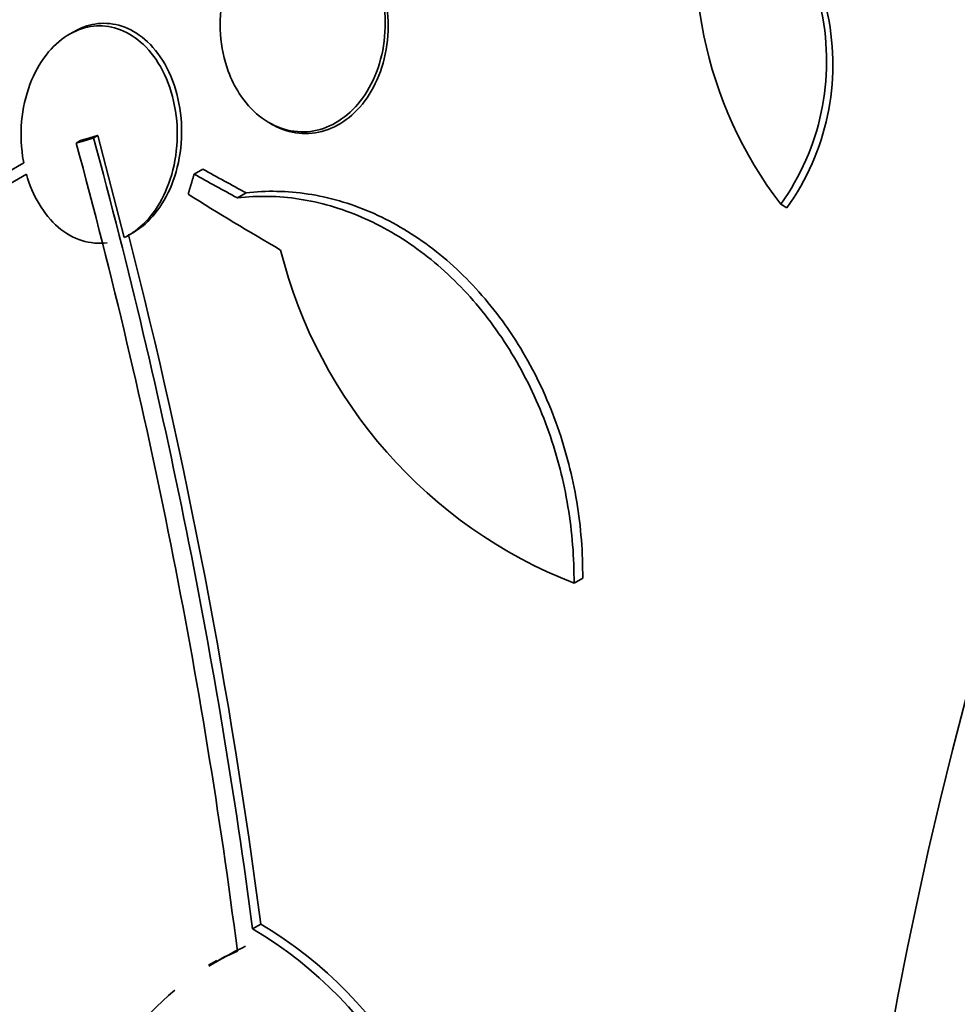
# Model space of a CAD drawing. Units: millimetres. Extents: x 0 to 1478, y 0 to 1758.
# Drawn here: x 1144 to 1153, y 425 to 434 of the extents above; entities that cross this region are included whole.
import ezdxf
from ezdxf import colors
from ezdxf.entities.mleader import LeaderData, LeaderLine
from ezdxf.math import Vec2, Vec3

# ---------------------------------------------------------------- set-up
doc = ezdxf.new("R2010")
doc.units = ezdxf.units.MM
doc.layers.add('DV7_Défaut', color=7, linetype='Continuous')
doc.layers.add('Défaut', color=7, linetype='Continuous')

# ---------------------------------------------------------------- blocks, each defined once
blk = doc.blocks.new('_DOT')
at = {"color": 0}
blk.add_line((0, 0), (-1, 0), dxfattribs=at)
at = {"color": 0, "const_width": 0.333}
blk.add_lwpolyline([(-0.1665, 0, 1), (0.1665, 0, 1)], format="xyb", close=True, dxfattribs=at)
blk = doc.blocks.new('SE6')
at = {"layer": 'DV7_Défaut', "color": 7, "linetype": 'Continuous', "lineweight": 35}
for p, q in [((1144.9757, 433.712), (1144.9377, 433.6901)), ((1146.6998, 432.9094), (1146.7274, 432.8934)), ((1144.998, 432.7275), (1145.0363, 432.7495)), ((1145.1507, 432.7739), (1145.189, 432.796)), ((1145.4227, 431.8938), (1145.189, 432.796)), ((1144.5332, 432.5543), (1144.2887, 432.4126)), ((1146.0401, 432.4537), (1146.117, 432.498)), ((1144.3231, 432.3171), (1144.5571, 432.4527)), ((1146.4219, 432.2435), (1146.4988, 432.288)), ((1151.2261, 432.1876), (1151.2802, 432.1564)), ((1145.4642, 431.9156), (1145.5024, 431.9377)), ((1149.3975, 428.8375), (1149.4741, 428.8818)), ((1146.5566, 425.7815), (1146.629, 425.8233)), ((1146.2396, 425.5015), (1146.1675, 425.4599))]:
    blk.add_line(p, q, dxfattribs=at)
for centre, radius, start, end in [((1154.1157, 434.4083), 3.6443, 165.62523, 217.54328), ((1149.4504, 433.452), 2.1799, 324.54871, 58.6198), ((1149.5086, 433.4216), 2.177, 324.46654, 58.76572), ((1094.0763, 418.867), 52.9338, 7.5058, 15.23163), ((1094.0569, 418.8581), 52.7954, 7.32146, 15.23027), ((1095.0768, 419.0956), 51.9893, 7.43524, 14.27585), ((1150.9531, 432.8217), 4.2771, 194.06504, 248.67202), ((1144.6787, 422.6078), 3.6877, 359.3341, 59.38819), ((1144.7533, 422.6505), 3.6858, 359.32016, 59.40922), ((1147.5192, 423.3774), 2.473, 114.48987, 121.11398), ((1147.4468, 423.3372), 2.4715, 114.49899, 121.1219), ((1147.4468, 423.3372), 2.4715, 129.63253, 183.73629)]:
    blk.add_arc(centre, radius, start, end, dxfattribs=at)
for centre, major_axis, ratio, start_param, end_param in [((1156.9034, 438.5798), (-13.4168, -23.2385), 0.57735, 3.322418, 6.100125), ((1156.9034, 438.5798), (-13.3902, -23.1925), 0.57735, 3.401963, 6.022815), ((1156.0195, 439.0901), (-13.1729, -22.8162), 0.57735, 3.416106, 6.008672), ((1156.4438, 438.8451), (-13.2942, -23.0262), 0.57735, 3.42183, 6.002948), ((1155.3124, 439.4983), (-12.9528, -22.4349), 0.57735, 3.475297, 5.949481), ((1156.0195, 439.0901), (-13.1458, -22.7692), 0.57735, 3.483801, 5.940977), ((1152.484, 441.1313), (-11.8227, -20.4775), 0.57735, 3.64051, 5.784268), ((1144.6292, 445.6663), (-7.875, -13.6399), 0.57735, 3.338118, 6.08666), ((1150.5689, 442.237), (-10.75, -18.6195), 0.57735, 3.804348, 5.62043), ((1170.692, 430.6189), (-13.4168, -23.2385), 0.57735, 2.881751, 6.283185), ((1171.1516, 430.3536), (-13.2942, -23.0262), 0.57735, 2.843037, 6.283185), ((1171.1516, 430.3536), (-13.2673, -22.9797), 0.57735, 2.905769, 6.283185), ((1171.5758, 430.1086), (-13.1729, -22.8162), 0.57735, 2.841893, 6.283185), ((1172.2829, 429.7004), (-12.9528, -22.4349), 0.57735, 2.807888, 6.283185), ((1172.2829, 429.7004), (-12.9253, -22.3872), 0.57735, 2.929727, 6.283185), ((1163.9703, 443.6064), (-26.2209, 0.5026), 0.589848, 0.833196, 0.852898), ((1163.9703, 443.6064), (-26.3296, 0.5047), 0.589848, 0.833045, 0.852665), ((1164.2969, 443.2801), (-26.3534, 1.5155), 0.613192, 0.838518, 0.880744)]:
    blk.add_ellipse(centre, major_axis=major_axis, ratio=ratio, start_param=start_param, end_param=end_param, dxfattribs=at)
for points, knots in [([(1147.6413, 434.2292), (1147.6342, 434.2463), (1147.6267, 434.2631), (1147.6188, 434.2796), (1147.5744, 434.3723), (1147.516, 434.4571), (1147.4485, 434.5253), (1147.3847, 434.5898), (1147.3108, 434.6415), (1147.2333, 434.6751), (1147.1591, 434.7074), (1147.0796, 434.7241), (1147.0014, 434.724), (1146.9241, 434.7239), (1146.8462, 434.7074), (1146.7736, 434.6764), (1146.6994, 434.6447), (1146.6288, 434.597), (1146.567, 434.5378), (1146.5023, 434.4757), (1146.4455, 434.3994), (1146.4003, 434.315), (1146.3528, 434.2261), (1146.3169, 434.126), (1146.2952, 434.0225), (1146.2726, 433.915), (1146.2647, 433.801), (1146.2723, 433.6896), (1146.2799, 433.5776), (1146.3035, 433.4651), (1146.3416, 433.3622), (1146.3674, 433.2927), (1146.4001, 433.2263), (1146.4387, 433.1663), (1146.4885, 433.0888), (1146.5492, 433.0202), (1146.6164, 432.9666), (1146.6837, 432.9129), (1146.7592, 432.8728), (1146.8367, 432.8501), (1146.9123, 432.8279), (1146.9918, 432.8216), (1147.0686, 432.8314), (1147.1452, 432.8413), (1147.2212, 432.8674), (1147.2907, 432.9072), (1147.3625, 432.9483), (1147.4294, 433.0049), (1147.4866, 433.0722), (1147.5469, 433.143), (1147.5981, 433.2274), (1147.6369, 433.3185), (1147.6776, 433.4144), (1147.7057, 433.5203), (1147.7191, 433.6279), (1147.7329, 433.7385), (1147.7314, 433.854), (1147.7145, 433.9647), (1147.7057, 434.0222), (1147.6927, 434.0791), (1147.6757, 434.1339)], [0, 0, 0, 0, 0.009946, 0.009946, 0.009946, 0.066428, 0.066428, 0.066428, 0.119753, 0.119753, 0.119753, 0.170735, 0.170735, 0.170735, 0.221071, 0.221071, 0.221071, 0.272525, 0.272525, 0.272525, 0.32639, 0.32639, 0.32639, 0.383119, 0.383119, 0.383119, 0.442034, 0.442034, 0.442034, 0.50134, 0.50134, 0.50134, 0.541105, 0.541105, 0.541105, 0.59274, 0.59274, 0.59274, 0.644471, 0.644471, 0.644471, 0.694958, 0.694958, 0.694958, 0.745368, 0.745368, 0.745368, 0.797447, 0.797447, 0.797447, 0.852289, 0.852289, 0.852289, 0.909957, 0.909957, 0.909957, 0.969285, 0.969285, 0.969285, 1, 1, 1, 1]), ([(1146.7289, 432.8926), (1146.7414, 432.8854), (1146.754, 432.8786), (1146.7668, 432.8724), (1146.8396, 432.8366), (1146.9182, 432.816), (1146.9959, 432.8121), (1147.0728, 432.8083), (1147.1509, 432.8207), (1147.2241, 432.848), (1147.2987, 432.8757), (1147.3702, 432.9195), (1147.4333, 432.9752), (1147.4995, 433.0336), (1147.5583, 433.1065), (1147.6058, 433.188), (1147.6559, 433.274), (1147.6949, 433.3717), (1147.7199, 433.4736), (1147.746, 433.5795), (1147.7578, 433.6928), (1147.7542, 433.8042), (1147.7508, 433.9108), (1147.7331, 434.0185), (1147.702, 434.1187)], [0, 0, 0, 0, 0.022987, 0.022987, 0.022987, 0.154322, 0.154322, 0.154322, 0.284264, 0.284264, 0.284264, 0.416731, 0.416731, 0.416731, 0.55543, 0.55543, 0.55543, 0.701779, 0.701779, 0.701779, 0.85413, 0.85413, 0.85413, 1, 1, 1, 1]), ([(1145.4607, 431.9157), (1145.5027, 431.9357), (1145.5431, 431.9613), (1145.581, 431.9917), (1145.6469, 432.0444), (1145.7063, 432.1125), (1145.7556, 432.1903), (1145.8084, 432.2739), (1145.8509, 432.3708), (1145.8801, 432.4735), (1145.9107, 432.5812), (1145.9276, 432.6982), (1145.9289, 432.8151), (1145.9302, 432.9319), (1145.9159, 433.0521), (1145.8861, 433.1642), (1145.8578, 433.2705), (1145.8146, 433.3729), (1145.7597, 433.4605), (1145.7092, 433.541), (1145.6472, 433.6115), (1145.5791, 433.6646), (1145.5157, 433.7141), (1145.4453, 433.7499), (1145.374, 433.7691), (1145.3042, 433.7879), (1145.2317, 433.7913), (1145.1622, 433.78), (1145.0979, 433.7695), (1145.0347, 433.7462), (1144.976, 433.7122)], [0, 0, 0, 0, 0.0599949, 0.0599949, 0.0599949, 0.1644452, 0.1644452, 0.1644452, 0.276648, 0.276648, 0.276648, 0.3943603, 0.3943603, 0.3943603, 0.5121639, 0.5121639, 0.5121639, 0.623764, 0.623764, 0.623764, 0.7261022, 0.7261022, 0.7261022, 0.8212401, 0.8212401, 0.8212401, 0.9141736, 0.9141736, 0.9141736, 1, 1, 1, 1]), ([(1145.4227, 431.8938), (1145.4556, 431.9094), (1145.4875, 431.9285), (1145.5179, 431.9506), (1145.5848, 431.9991), (1145.6458, 432.0631), (1145.697, 432.1373), (1145.7519, 432.217), (1145.7971, 432.3104), (1145.8293, 432.4103), (1145.8633, 432.5154), (1145.8839, 432.6306), (1145.8891, 432.7465), (1145.8944, 432.8631), (1145.8841, 432.984), (1145.8582, 433.0979), (1145.8335, 433.2066), (1145.7936, 433.3123), (1145.7413, 433.404), (1145.6931, 433.4883), (1145.6329, 433.5633), (1145.5659, 433.6211), (1145.5037, 433.6747), (1145.434, 433.7149), (1145.3627, 433.7384), (1145.2935, 433.7612), (1145.221, 433.7688), (1145.151, 433.7613), (1145.0793, 433.7536), (1145.0084, 433.73), (1144.9433, 433.6933), (1144.8739, 433.6542), (1144.8093, 433.5993), (1144.7537, 433.5335), (1144.6937, 433.4625), (1144.6425, 433.377), (1144.6035, 433.2838), (1144.5621, 433.1848), (1144.5333, 433.0745), (1144.5195, 432.9614), (1144.5055, 432.8464), (1144.5067, 432.7251), (1144.5239, 432.6085), (1144.5266, 432.5904), (1144.5297, 432.5723), (1144.5332, 432.5543)], [0, 0, 0, 0, 0.032092, 0.032092, 0.032092, 0.102927, 0.102927, 0.102927, 0.179082, 0.179082, 0.179082, 0.259328, 0.259328, 0.259328, 0.340205, 0.340205, 0.340205, 0.417347, 0.417347, 0.417347, 0.488244, 0.488244, 0.488244, 0.553883, 0.553883, 0.553883, 0.617535, 0.617535, 0.617535, 0.682718, 0.682718, 0.682718, 0.752103, 0.752103, 0.752103, 0.826949, 0.826949, 0.826949, 0.906463, 0.906463, 0.906463, 0.987532, 0.987532, 0.987532, 1, 1, 1, 1]), ([(1144.5571, 432.4527), (1144.6102, 432.2643), (1144.7098, 432.0949), (1144.9665, 431.875), (1145.1231, 431.8261), (1145.2709, 431.8473)], [0, 0, 0, 0, 0.5, 0.5, 1, 1, 1, 1]), ([(1146.4988, 432.288), (1146.6799, 432.3091), (1146.8624, 432.3057), (1147.2302, 432.2497), (1147.4173, 432.196), (1147.7766, 432.0415), (1147.9505, 431.941), (1148.2863, 431.6906), (1148.4416, 431.5456), (1148.7269, 431.2181), (1148.8577, 431.0333), (1149.081, 430.6436), (1149.1758, 430.4358), (1149.3283, 430.0022), (1149.3844, 429.7817), (1149.4586, 429.3336), (1149.4763, 429.1057), (1149.4741, 428.8818)], [0, 0, 0, 0, 0.125, 0.125, 0.25, 0.25, 0.375, 0.375, 0.5, 0.5, 0.625, 0.625, 0.75, 0.75, 0.875, 0.875, 1, 1, 1, 1]), ([(1146.4219, 432.2435), (1146.6028, 432.2646), (1146.7852, 432.2611), (1147.1528, 432.205), (1147.3398, 432.1511), (1147.6988, 431.9966), (1147.8727, 431.896), (1148.2084, 431.6457), (1148.3637, 431.5006), (1148.6489, 431.1731), (1148.7798, 430.9884), (1149.0032, 430.5989), (1149.0981, 430.3911), (1149.2509, 429.9576), (1149.3072, 429.7372), (1149.3816, 429.2893), (1149.3995, 429.0615), (1149.3975, 428.8375)], [0, 0, 0, 0, 0.125, 0.125, 0.25, 0.25, 0.375, 0.375, 0.5, 0.5, 0.625, 0.625, 0.75, 0.75, 0.875, 0.875, 1, 1, 1, 1])]:
    blk.add_open_spline(points, degree=3, knots=knots, dxfattribs=at)
for points in [[(1144.998, 432.7275), (1145.0741, 432.7505), (1145.1507, 432.7739)], [(1145.189, 432.796), (1145.1124, 432.7726), (1145.0363, 432.7495)], [(1145.9868, 432.2761), (1146.0132, 432.3649), (1146.0401, 432.4537)]]:
    blk.add_open_spline(points, degree=2, dxfattribs=at)

msp = doc.modelspace()

# ---------------------------------------------------------------- block references
at = {"layer": 'Défaut'}
msp.add_blockref('SE6', (0, 0), dxfattribs=at)

# ---------------------------------------------------------------- leaders
at = {"layer": 'Défaut', "color": 7, "linetype": 'Continuous', "lineweight": 18}
ml = msp.add_multileader_mtext('Standard', dxfattribs=at)
ml.set_content('{\\pxsm0.9;\\fSolid Edge ISO|b1||i0||c0|p34;\\W1.;22/05/2017\\P}', color=256)
ml.set_leader_properties()
ml.set_arrow_properties(name='DOT')
ml.build(insert=Vec2(0, 0))
ml.multileader.update_dxf_attribs({"leader_type": 0, "dogleg_length": 0, "arrow_head_size": 12})
ctx = ml.context
ctx.base_point, ctx.char_height, ctx.arrow_head_size, ctx.landing_gap_size = Vec3(1390.4074, 1750.7078), 12, 12, 4.2
notes = []
notes.append((ctx, [(0, (0, 0, 0), (0, 0), (1, 0), 1, [])]))
ctx.mtext.insert = Vec3(1392.4074, 1756.8279)
for ctx, leaders in notes:
    for number, flags, end, landing, length, lines in leaders:
        leader = LeaderData()
        leader.index, (leader.has_last_leader_line, leader.has_dogleg_vector, leader.attachment_direction) = number, flags
        leader.last_leader_point, leader.dogleg_vector, leader.dogleg_length = Vec3(end), Vec3(landing), length
        for number, points, colour, breaks in lines:
            line = LeaderLine()
            line.index, line.vertices, line.color, line.breaks = number, Vec3.list(points), colors.encode_raw_color(colour), breaks
            leader.lines.append(line)
        ctx.leaders.append(leader)

doc.saveas('drawing.dxf')
